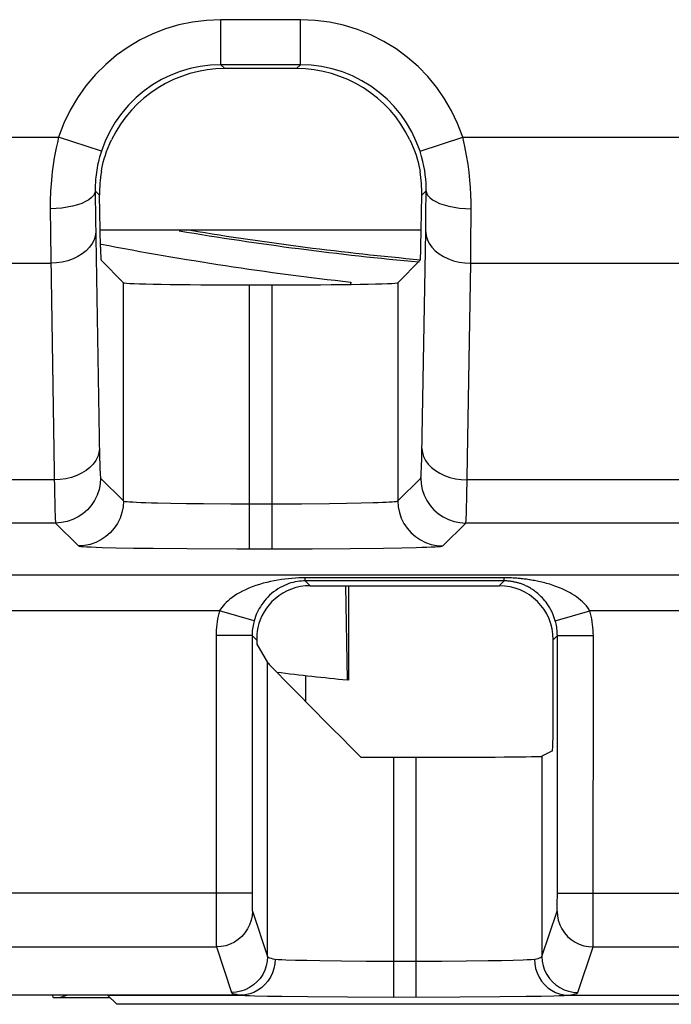
# Model space of a CAD drawing. Units: millimetres. Extents: x -22.4 to 22.4, y -26.4 to 26.4.
# Drawn here: x -3.8 to -0.2, y -21.8 to -16.3 of the extents above; entities that cross this region are included whole.
import ezdxf

# ---------------------------------------------------------------- set-up
doc = ezdxf.new("R2010")
doc.units = ezdxf.units.MM
doc.header["$LTSCALE"] = 16.335
doc.layers.get('0').update_dxf_attribs({"linetype": 'CONTINUOUS'})
for name, color, linetype in [('ASSI', 7, 'CONTINUOUS'), ('DRAFT', 7, 'CONTINUOUS'), ('IMPORT_IGES', 7, 'CONTINUOUS'), ('RACCORDO', 7, 'CONTINUOUS')]:
    doc.layers.add(name, color=color, linetype=linetype)

msp = doc.modelspace()

# ---------------------------------------------------------------- linework, layer by layer
at = {"color": 7, "linetype": 'CONTINUOUS'}
for p, q in [((-3.2994, -21.8006), (-3.35, -21.75)), ((3.2994, -21.8006), (-3.2994, -21.8006))]:
    msp.add_line(p, q, dxfattribs=at)
at = {"layer": 'ASSI', "color": 250, "linetype": 'CONTINUOUS'}
for p, q in [((-2.2796, -16.3298), (-2.7204, -16.3298)), ((-2.7204, -16.5797), (-2.7204, -16.3298)), ((-2.2796, -16.5797), (-2.2796, -16.3298)), ((-2.2796, -16.5797), (-2.7204, -16.5797)), ((-2.7204, -16.5797), (-2.6985, -16.6016)), ((-2.2796, -16.5797), (-2.3015, -16.6016)), ((-10.516, -16.9819), (-3.6224, -16.9819)), ((-3.385, -17.0603), (-3.6224, -16.9819)), ((-1.615, -17.0603), (-1.3776, -16.9819)), ((-1.3776, -16.9819), (0.4776, -16.9819)), ((-3.4192, -17.2807), (-3.3948, -17.3051)), ((-1.5808, -17.2807), (-1.6052, -17.3051)), ((-1.5821, -17.4109), (-1.5808, -17.2807)), ((-3.419, -17.2985), (-3.4177, -17.4297)), ((-1.3325, -17.5898), (-1.3309, -17.3803)), ((-3.4177, -17.4297), (-3.3949, -18.7619)), ((-1.5835, -17.5076), (-1.5821, -17.4109)), ((-3.6681, -17.5281), (-3.6448, -18.96)), ((-1.3335, -17.6828), (-1.3325, -17.5898)), ((-9.7171, -17.6828), (-3.6665, -17.6828)), ((-1.3555, -18.9804), (-1.3335, -17.6828)), ((-1.3335, -17.6828), (0.4335, -17.6828)), ((-3.262, -19.0036), (-3.262, -17.7913)), ((-2.5621, -19.2699), (-2.5621, -17.8033)), ((-2.4379, -17.8033), (-2.4379, -19.2699)), ((-1.738, -17.7913), (-1.738, -19.0036)), ((-3.3949, -18.7619), (-3.3939, -18.8014)), ((-3.6458, -18.8873), (-9.7378, -18.8873)), ((-3.3892, -18.8765), (-3.262, -19.0036)), ((-1.738, -19.0036), (-1.6108, -18.8765)), ((0.4542, -18.8873), (-1.3542, -18.8873)), ((-3.6448, -18.96), (-3.6438, -19.017)), ((-3.6438, -19.017), (-3.6428, -19.0606)), ((-2.9984, -19.0163), (-2.9124, -19.0177)), ((-2.9124, -19.0177), (-2.8177, -19.0188)), ((-2.8177, -19.0188), (-2.6656, -19.0197)), ((-2.6656, -19.0197), (-2.4379, -19.0199)), ((-2.4379, -19.0199), (-2.2726, -19.0195)), ((-2.2726, -19.0195), (-2.1176, -19.0181)), ((-2.1176, -19.0181), (-2.0235, -19.0167)), ((-2.0235, -19.0167), (-1.9419, -19.015)), ((-1.9419, -19.015), (-1.875, -19.0132)), ((-3.6391, -19.1264), (-9.7378, -19.1264)), ((-3.6391, -19.1264), (-3.512, -19.2536)), ((-1.488, -19.2536), (-1.3609, -19.1264)), ((0.4609, -19.1264), (-1.3609, -19.1264)), ((-3.3018, -19.2637), (-3.2072, -19.2655)), ((-3.2072, -19.2655), (-3.0976, -19.267)), ((-3.0976, -19.267), (-2.9091, -19.2687)), ((-2.9091, -19.2687), (-2.633, -19.2698)), ((-2.633, -19.2698), (-2.2136, -19.2694)), ((-2.2136, -19.2694), (-2.0032, -19.268)), ((-2.0032, -19.268), (-1.8178, -19.2659)), ((-1.8178, -19.2659), (-1.7169, -19.2641)), ((-1.7169, -19.2641), (-1.6368, -19.2622)), ((-6.2516, -19.414), (6.2516, -19.414)), ((-1.148, -19.431), (-2.252, -19.431)), ((-2.252, -19.448), (-2.252, -19.431)), ((-1.148, -19.448), (-2.252, -19.448)), ((-2.2251, -19.4749), (-2.252, -19.448)), ((-1.1749, -19.4749), (-1.148, -19.448)), ((-1.148, -19.448), (-1.148, -19.431)), ((-2.7283, -19.614), (-8.3538, -19.614)), ((-2.5361, -19.6692), (-2.7283, -19.614)), ((-0.8639, -19.6692), (-0.6717, -19.614)), ((0.6717, -19.614), (-0.6717, -19.614)), ((-2.5478, -19.7521), (-2.7478, -19.7521)), ((-2.7478, -19.7521), (-2.7477, -21.243)), ((-2.5222, -19.7778), (-2.5478, -19.7521)), ((-2.5478, -19.7521), (-2.5478, -21.1823)), ((-0.8749, -19.7749), (-0.8522, -19.7521)), ((-0.8522, -19.7521), (-0.6522, -19.7521)), ((-0.8522, -21.2046), (-0.8522, -19.7521)), ((-0.6526, -21.3615), (-0.6522, -19.7521)), ((-2.462, -21.5348), (-2.462, -19.9006)), ((-1.7621, -20.4282), (-1.7621, -21.7604)), ((-1.6379, -20.4282), (-1.6379, -21.7604)), ((-0.938, -20.4222), (-0.938, -21.5348)), ((-2.5478, -21.1823), (-5.9476, -21.1823)), ((-2.5478, -21.1823), (-2.5477, -21.2124)), ((-2.5477, -21.2124), (-2.5475, -21.2397)), ((-0.8525, -21.2421), (-0.8524, -21.2246)), ((-0.8524, -21.2246), (-0.8522, -21.2046)), ((-0.8522, -21.1823), (0.8522, -21.1823)), ((-2.7477, -21.243), (-2.7472, -21.399)), ((-2.5475, -21.2397), (-2.5473, -21.2546)), ((-2.5473, -21.2546), (-2.547, -21.2664)), ((-2.5462, -21.2822), (-2.462, -21.5348)), ((-0.938, -21.5348), (-0.8538, -21.2822)), ((-0.6531, -21.4387), (-0.6526, -21.3615)), ((-2.7472, -21.399), (-2.7468, -21.4488)), ((-5.9327, -21.4819), (-2.7461, -21.4819)), ((-2.7468, -21.4488), (-2.7465, -21.4712)), ((-2.7461, -21.4819), (-2.662, -21.7346)), ((-0.738, -21.7346), (-0.6539, -21.4819)), ((-0.6539, -21.4819), (0.6539, -21.4819)), ((-2.3061, -21.5546), (-2.243, -21.5561)), ((-1.1626, -21.5563), (-1.0979, -21.5547)), ((-1.0979, -21.5547), (-1.0428, -21.553)), ((-2.243, -21.5561), (-2.1717, -21.5575)), ((-2.1717, -21.5575), (-2.0508, -21.559)), ((-2.0508, -21.559), (-1.9135, -21.5601)), ((-1.9135, -21.5601), (-1.7621, -21.5604)), ((-1.7621, -21.5604), (-1.4938, -21.5601)), ((-1.4938, -21.5601), (-1.3591, -21.5591)), ((-1.3591, -21.5591), (-1.2359, -21.5576)), ((-1.2359, -21.5576), (-1.1626, -21.5563)), ((-2.463, -21.7546), (-2.382, -21.7561)), ((-2.382, -21.7561), (-2.2403, -21.758)), ((-2.2403, -21.758), (-2.018, -21.7598)), ((-2.018, -21.7598), (-1.7621, -21.7604)), ((-1.7621, -21.7604), (-1.3933, -21.7598)), ((-1.3933, -21.7598), (-1.1709, -21.7581)), ((-1.1709, -21.7581), (-1.0257, -21.7562)), ((-1.0257, -21.7562), (-0.9425, -21.7547)), ((-0.9425, -21.7547), (-0.8716, -21.7529))]:
    msp.add_line(p, q, dxfattribs=at)
at = {"layer": 'ASSI', "color": 7, "linetype": 'CONTINUOUS'}
for p, q in [((-2.3015, -16.6016), (-2.6985, -16.6016)), ((-3.3898, -17.5933), (-3.3948, -17.3051)), ((-1.6102, -17.5933), (-1.6052, -17.3051)), ((-3.3867, -17.6665), (-3.262, -17.7913)), ((-1.6133, -17.6665), (-1.738, -17.7913)), ((-2.5621, -17.8033), (-2.4379, -17.8033)), ((-2.2251, -19.4749), (-1.1749, -19.4749)), ((-2.5207, -19.8003), (-2.462, -19.9006)), ((-0.8749, -20.1428), (-0.8749, -19.7749)), ((-0.8793, -20.3928), (-0.938, -20.4222)), ((-1.7621, -20.4282), (-1.6379, -20.4282)), ((-2.6094, -21.75), (-5.285, -21.75)), ((-3.2994, -21.8006), (-3.35, -21.75)), ((-0.7906, -21.75), (0.7906, -21.75)), ((3.2994, -21.8006), (-3.2994, -21.8006))]:
    msp.add_line(p, q, dxfattribs=at)
at = {"layer": 'ASSI', "color": 250, "linetype": 'CONTINUOUS'}
for points in [[(-2.7204, -16.3298), (-2.8003, -16.3335), (-2.8782, -16.3432), (-2.954, -16.359), (-3.028, -16.3808), (-3.0999, -16.4088), (-3.1692, -16.4425), (-3.2361, -16.482), (-3.3005, -16.5274), (-3.3609, -16.5782), (-3.4176, -16.635), (-3.4705, -16.6972), (-3.5176, -16.7632), (-3.5583, -16.8324), (-3.5932, -16.9053), (-3.6224, -16.9819)], [(-1.3776, -16.9819), (-1.4061, -16.9073), (-1.4397, -16.8364), (-1.4785, -16.7693), (-1.5225, -16.7059), (-1.5717, -16.6461), (-1.6257, -16.5907), (-1.6845, -16.5394), (-1.7481, -16.4924), (-1.8155, -16.4509), (-1.8873, -16.4148), (-1.9629, -16.3843), (-2.0402, -16.3604), (-2.1184, -16.3436), (-2.1982, -16.3334), (-2.2796, -16.3298)], [(-2.7204, -16.5797), (-2.7787, -16.5822), (-2.8362, -16.5894), (-2.8925, -16.6012), (-2.9471, -16.6175), (-2.9999, -16.6379), (-3.0511, -16.6628), (-3.1005, -16.6919), (-3.1477, -16.7252), (-3.1924, -16.7628), (-3.2344, -16.8046), (-3.2731, -16.8502), (-3.3078, -16.8991), (-3.3381, -16.9505), (-3.3639, -17.0044), (-3.385, -17.0603)], [(-1.615, -17.0603), (-1.6355, -17.0058), (-1.6603, -16.9534), (-1.6893, -16.9036), (-1.7219, -16.8568), (-1.7579, -16.813), (-1.7977, -16.772), (-1.8411, -16.7341), (-1.8878, -16.6996), (-1.9376, -16.6689), (-1.9906, -16.6422), (-2.0461, -16.6198), (-2.1032, -16.6023), (-2.1614, -16.5898), (-2.2203, -16.5822), (-2.2796, -16.5797)], [(-3.6224, -16.9819), (-3.6294, -17.0122), (-3.6358, -17.0416), (-3.6415, -17.07), (-3.6464, -17.0975), (-3.6506, -17.124), (-3.6543, -17.1496), (-3.6575, -17.1742), (-3.6601, -17.1979), (-3.6623, -17.2205), (-3.6642, -17.2421), (-3.6656, -17.2628), (-3.6668, -17.2825), (-3.6677, -17.3012), (-3.6684, -17.319), (-3.6688, -17.3357), (-3.6691, -17.3515), (-3.6692, -17.3664), (-3.6681, -17.5281)], [(-1.3309, -17.3803), (-1.3309, -17.3425), (-1.3321, -17.3032), (-1.3344, -17.2625), (-1.3376, -17.2208), (-1.342, -17.1778), (-1.3481, -17.1324), (-1.3562, -17.0844), (-1.366, -17.0342), (-1.3776, -16.9819)], [(-3.385, -17.0603), (-3.3903, -17.077), (-3.395, -17.0932), (-3.3991, -17.1089), (-3.4027, -17.1242), (-3.4058, -17.1388), (-3.4085, -17.153), (-3.4108, -17.1666), (-3.4127, -17.1797), (-3.4144, -17.1922), (-3.4157, -17.2042), (-3.4168, -17.2156), (-3.4176, -17.2265), (-3.4182, -17.2369), (-3.4187, -17.2467), (-3.419, -17.256), (-3.4192, -17.2648), (-3.4192, -17.273), (-3.419, -17.2985)], [(-1.5808, -17.2807), (-1.5809, -17.2598), (-1.5817, -17.238), (-1.5833, -17.2155), (-1.5856, -17.1924), (-1.5889, -17.1686), (-1.5933, -17.1434), (-1.599, -17.1169), (-1.6062, -17.0891), (-1.615, -17.0603)], [(-3.4192, -17.2807), (-3.4218, -17.2936), (-3.4286, -17.3062), (-3.4393, -17.3185), (-3.454, -17.3301), (-3.4722, -17.3408), (-3.4938, -17.3506), (-3.5183, -17.3592), (-3.5453, -17.3664), (-3.5744, -17.3723), (-3.6051, -17.3766), (-3.6368, -17.3793), (-3.6691, -17.3803)], [(-1.5808, -17.2807), (-1.5782, -17.2936), (-1.5714, -17.3062), (-1.5607, -17.3185), (-1.546, -17.3301), (-1.5278, -17.3408), (-1.5062, -17.3506), (-1.4817, -17.3592), (-1.4547, -17.3664), (-1.4256, -17.3723), (-1.3949, -17.3766), (-1.3632, -17.3793), (-1.3309, -17.3803)], [(-3.4165, -17.5076), (-3.419, -17.5303), (-3.4257, -17.5526), (-3.4364, -17.5742), (-3.451, -17.5946), (-3.4693, -17.6136), (-3.4908, -17.6308), (-3.5153, -17.6459), (-3.5424, -17.6586), (-3.5715, -17.6689), (-3.6023, -17.6764), (-3.6341, -17.6811), (-3.6665, -17.6828)], [(-1.6108, -18.8765), (-1.61, -18.8737), (-1.6092, -18.8671), (-1.6084, -18.8566), (-1.6077, -18.8423), (-1.6069, -18.8242), (-1.6062, -18.8022), (-1.6055, -18.7761), (-1.6048, -18.7461), (-1.5835, -17.5076)], [(-1.5835, -17.5076), (-1.581, -17.5303), (-1.5743, -17.5526), (-1.5636, -17.5742), (-1.549, -17.5946), (-1.5307, -17.6136), (-1.5092, -17.6308), (-1.4847, -17.6459), (-1.4576, -17.6586), (-1.4285, -17.6689), (-1.3977, -17.6764), (-1.3659, -17.6811), (-1.3335, -17.6828)], [(-3.3958, -18.712), (-3.3984, -18.7347), (-3.405, -18.7571), (-3.4158, -18.7786), (-3.4304, -18.799), (-3.4486, -18.818), (-3.4701, -18.8352), (-3.4947, -18.8503), (-3.5217, -18.8631), (-3.5509, -18.8733), (-3.5816, -18.8808), (-3.6134, -18.8855), (-3.6458, -18.8873)], [(-1.6042, -18.712), (-1.6016, -18.7347), (-1.595, -18.7571), (-1.5842, -18.7786), (-1.5696, -18.799), (-1.5514, -18.818), (-1.5298, -18.8352), (-1.5053, -18.8503), (-1.4783, -18.8631), (-1.4491, -18.8733), (-1.4184, -18.8808), (-1.3866, -18.8855), (-1.3542, -18.8873)], [(-3.3939, -18.8014), (-3.3933, -18.8172), (-3.3928, -18.8312), (-3.3923, -18.8436), (-3.3917, -18.8542), (-3.3911, -18.8627), (-3.3905, -18.8693), (-3.3899, -18.8739), (-3.3892, -18.8765)], [(-3.3892, -18.8765), (-3.3913, -18.9091), (-3.3977, -18.9411), (-3.4082, -18.9721), (-3.4227, -19.0014), (-3.4409, -19.0286), (-3.4624, -19.0532), (-3.487, -19.0747), (-3.5142, -19.0929), (-3.5435, -19.1074), (-3.5744, -19.1179), (-3.6065, -19.1243), (-3.6391, -19.1264)], [(-1.6108, -18.8765), (-1.6087, -18.9091), (-1.6023, -18.9411), (-1.5918, -18.9721), (-1.5773, -19.0014), (-1.5592, -19.0286), (-1.5376, -19.0532), (-1.513, -19.0747), (-1.4858, -19.0929), (-1.4565, -19.1074), (-1.4256, -19.1179), (-1.3935, -19.1243), (-1.3609, -19.1264)], [(-1.3609, -19.1264), (-1.3601, -19.1224), (-1.3593, -19.1128), (-1.3585, -19.0975), (-1.3577, -19.0767), (-1.3569, -19.0504), (-1.3555, -18.9804)], [(-3.262, -19.0036), (-3.2642, -19.0362), (-3.2705, -19.0683), (-3.2811, -19.0993), (-3.2955, -19.1286), (-3.3137, -19.1558), (-3.3352, -19.1803), (-3.3598, -19.2019), (-3.387, -19.2201), (-3.4163, -19.2345), (-3.4473, -19.2451), (-3.4793, -19.2514), (-3.512, -19.2536)], [(-3.262, -19.0036), (-3.2592, -19.0049), (-3.2526, -19.0061), (-3.2423, -19.0073), (-3.2283, -19.0084), (-3.2108, -19.0096), (-3.1898, -19.0107), (-3.1654, -19.0117), (-3.1378, -19.0128), (-3.1072, -19.0137), (-3.0737, -19.0147), (-2.9984, -19.0163)], [(-1.875, -19.0132), (-1.8478, -19.0123), (-1.8242, -19.0113), (-1.8035, -19.0103), (-1.7856, -19.0094), (-1.7705, -19.0083), (-1.7578, -19.0073), (-1.7478, -19.0061), (-1.741, -19.0049), (-1.738, -19.0036)], [(-1.738, -19.0036), (-1.7358, -19.0362), (-1.7295, -19.0683), (-1.7189, -19.0993), (-1.7045, -19.1286), (-1.6863, -19.1558), (-1.6648, -19.1804), (-1.6402, -19.2019), (-1.613, -19.2201), (-1.5837, -19.2345), (-1.5527, -19.2451), (-1.5207, -19.2514), (-1.488, -19.2536)], [(-3.6428, -19.0606), (-3.6422, -19.0785), (-3.6417, -19.0937), (-3.6411, -19.1065), (-3.6405, -19.1166), (-3.6398, -19.1234), (-3.6391, -19.1264)], [(-3.512, -19.2536), (-3.508, -19.2548), (-3.499, -19.256), (-3.4852, -19.2572), (-3.4662, -19.2584), (-3.4424, -19.2595), (-3.414, -19.2606), (-3.3809, -19.2617), (-3.3018, -19.2637)], [(-1.6368, -19.2622), (-1.6049, -19.2613), (-1.5769, -19.2603), (-1.5523, -19.2593), (-1.5317, -19.2583), (-1.5149, -19.2572), (-1.5021, -19.2561), (-1.4931, -19.2549), (-1.488, -19.2536)], [(-2.252, -19.431), (-2.27, -19.4312), (-2.2883, -19.4317), (-2.307, -19.4326), (-2.3261, -19.4339), (-2.3456, -19.4357), (-2.3653, -19.4378), (-2.385, -19.4404), (-2.4049, -19.4435), (-2.4249, -19.4472), (-2.4452, -19.4513), (-2.4656, -19.4561), (-2.486, -19.4614), (-2.5066, -19.4674), (-2.5272, -19.4741), (-2.547, -19.4812), (-2.5659, -19.4888), (-2.5841, -19.4968), (-2.6012, -19.5051), (-2.6172, -19.5136), (-2.6321, -19.5223), (-2.646, -19.5312), (-2.6588, -19.5401), (-2.6705, -19.5491), (-2.6814, -19.5582), (-2.6913, -19.5673), (-2.7003, -19.5765), (-2.7085, -19.5858), (-2.7159, -19.5951), (-2.7225, -19.6046), (-2.7283, -19.614)], [(-2.252, -19.448), (-2.2627, -19.4482), (-2.2737, -19.4489), (-2.2849, -19.45), (-2.2964, -19.4516), (-2.308, -19.4537), (-2.3198, -19.4564), (-2.3316, -19.4596), (-2.3434, -19.4634), (-2.3554, -19.4678), (-2.3674, -19.4729), (-2.3796, -19.4786), (-2.3918, -19.4851), (-2.404, -19.4924), (-2.4163, -19.5005), (-2.4281, -19.5092), (-2.4393, -19.5184), (-2.4502, -19.5281), (-2.4603, -19.5381), (-2.4699, -19.5484), (-2.4787, -19.5589), (-2.487, -19.5696), (-2.4946, -19.5803), (-2.5016, -19.5912), (-2.5081, -19.6022), (-2.514, -19.6132), (-2.5194, -19.6242), (-2.5243, -19.6354), (-2.5287, -19.6466), (-2.5327, -19.6579), (-2.5361, -19.6692)], [(-0.6717, -19.614), (-0.681, -19.6001), (-0.6907, -19.5872), (-0.701, -19.5752), (-0.7119, -19.5642), (-0.7232, -19.5542), (-0.7347, -19.545), (-0.7461, -19.5365), (-0.7577, -19.5288), (-0.7691, -19.5216), (-0.7805, -19.5149), (-0.7917, -19.5088), (-0.8028, -19.5031), (-0.8138, -19.4978), (-0.8245, -19.4929), (-0.8351, -19.4884), (-0.8455, -19.4841), (-0.8557, -19.4802), (-0.8657, -19.4766), (-0.8755, -19.4732), (-0.8851, -19.47), (-0.8946, -19.467), (-0.9039, -19.4643), (-0.9129, -19.4617), (-0.9219, -19.4593), (-0.9306, -19.457), (-0.9392, -19.4549), (-0.9477, -19.4529), (-0.956, -19.4511), (-0.9641, -19.4494), (-0.972, -19.4477), (-0.9798, -19.4463), (-0.9875, -19.4449), (-0.9949, -19.4436), (-1.0023, -19.4424), (-1.0095, -19.4413), (-1.0165, -19.4402), (-1.0235, -19.4393), (-1.0303, -19.4384), (-1.0371, -19.4375), (-1.0438, -19.4368), (-1.0504, -19.4361), (-1.0571, -19.4354), (-1.0638, -19.4348), (-1.0705, -19.4342), (-1.0773, -19.4336), (-1.0842, -19.4332), (-1.0913, -19.4327), (-1.0985, -19.4323), (-1.106, -19.4319), (-1.1138, -19.4316), (-1.1218, -19.4314), (-1.1302, -19.4312), (-1.1389, -19.4311), (-1.148, -19.431)], [(-0.8639, -19.6692), (-0.8692, -19.6525), (-0.8751, -19.637), (-0.8814, -19.6226), (-0.8879, -19.6094), (-0.8946, -19.5974), (-0.9015, -19.5863), (-0.9083, -19.5761), (-0.9152, -19.5667), (-0.922, -19.558), (-0.9288, -19.55), (-0.9354, -19.5426), (-0.9421, -19.5357), (-0.9486, -19.5293), (-0.955, -19.5234), (-0.9613, -19.5179), (-0.9675, -19.5127), (-0.9735, -19.508), (-0.9795, -19.5036), (-0.9854, -19.4994), (-0.9911, -19.4956), (-0.9967, -19.492), (-1.0022, -19.4886), (-1.0076, -19.4855), (-1.0129, -19.4825), (-1.0182, -19.4798), (-1.0233, -19.4772), (-1.0283, -19.4748), (-1.0332, -19.4726), (-1.0381, -19.4705), (-1.0428, -19.4685), (-1.0475, -19.4667), (-1.052, -19.465), (-1.0565, -19.4634), (-1.0609, -19.4619), (-1.0651, -19.4606), (-1.0693, -19.4593), (-1.0735, -19.4581), (-1.0776, -19.457), (-1.0816, -19.456), (-1.0856, -19.4551), (-1.0896, -19.4542), (-1.0936, -19.4534), (-1.0976, -19.4526), (-1.1016, -19.4519), (-1.1057, -19.4512), (-1.1098, -19.4506), (-1.114, -19.4501), (-1.1183, -19.4496), (-1.1228, -19.4492), (-1.1275, -19.4488), (-1.1323, -19.4485), (-1.1373, -19.4482), (-1.1426, -19.4481), (-1.148, -19.448)], [(-2.7283, -19.614), (-2.7324, -19.6291), (-2.736, -19.6442), (-2.7391, -19.6594), (-2.7418, -19.6747), (-2.7439, -19.6901), (-2.7456, -19.7055), (-2.7468, -19.721), (-2.7475, -19.7365), (-2.7478, -19.7521)], [(-0.6522, -19.7521), (-0.6525, -19.7365), (-0.6532, -19.721), (-0.6544, -19.7055), (-0.6561, -19.6901), (-0.6582, -19.6747), (-0.6609, -19.6594), (-0.664, -19.6442), (-0.6676, -19.6291), (-0.6717, -19.614)], [(-2.5361, -19.6692), (-2.5386, -19.6783), (-2.5407, -19.6874), (-2.5426, -19.6965), (-2.5442, -19.7057), (-2.5455, -19.7149), (-2.5465, -19.7242), (-2.5472, -19.7335), (-2.5477, -19.7428), (-2.5478, -19.7521)], [(-0.8522, -19.7521), (-0.8523, -19.7428), (-0.8528, -19.7335), (-0.8535, -19.7242), (-0.8545, -19.7149), (-0.8558, -19.7057), (-0.8574, -19.6965), (-0.8593, -19.6874), (-0.8614, -19.6783), (-0.8639, -19.6692)], [(-2.547, -21.2664), (-2.5469, -21.2713), (-2.5467, -21.2752), (-2.5465, -21.2784), (-2.5464, -21.2807), (-2.5462, -21.2822)], [(-0.8538, -21.2822), (-0.8537, -21.281), (-0.8535, -21.279), (-0.8533, -21.2761), (-0.8532, -21.2724), (-0.853, -21.2678), (-0.8529, -21.2625), (-0.8528, -21.2564), (-0.8525, -21.2421)], [(-2.5462, -21.2822), (-2.5479, -21.3082), (-2.553, -21.3338), (-2.5614, -21.3586), (-2.573, -21.382), (-2.5875, -21.4037), (-2.6048, -21.4233), (-2.6245, -21.4406), (-2.6462, -21.4551), (-2.6696, -21.4666), (-2.6944, -21.4751), (-2.72, -21.4802), (-2.7461, -21.4819)], [(-0.8538, -21.2822), (-0.8521, -21.3082), (-0.847, -21.3338), (-0.8386, -21.3586), (-0.827, -21.382), (-0.8125, -21.4037), (-0.7952, -21.4233), (-0.7755, -21.4406), (-0.7538, -21.4551), (-0.7304, -21.4666), (-0.7056, -21.4751), (-0.68, -21.4802), (-0.6539, -21.4819)], [(-0.6539, -21.4819), (-0.6537, -21.4787), (-0.6535, -21.4726), (-0.6534, -21.4637), (-0.6531, -21.4387)], [(-2.7465, -21.4712), (-2.7463, -21.4782), (-2.7461, -21.4819)], [(-2.462, -21.5348), (-2.4637, -21.5609), (-2.4689, -21.5865), (-2.4773, -21.6112), (-2.4889, -21.6346), (-2.5034, -21.6564), (-2.5206, -21.676), (-2.5403, -21.6932), (-2.562, -21.7077), (-2.5855, -21.7193), (-2.6102, -21.7277), (-2.6359, -21.7328), (-2.662, -21.7346)], [(-2.462, -21.5348), (-2.4603, -21.5374), (-2.4564, -21.54), (-2.4504, -21.5426), (-2.4423, -21.5451), (-2.4322, -21.5476), (-2.4201, -21.5501)], [(-2.4201, -21.5501), (-2.4028, -21.5511), (-2.3827, -21.552), (-2.3598, -21.5529), (-2.3061, -21.5546)], [(-1.0428, -21.553), (-1.019, -21.5521), (-0.998, -21.5511), (-0.9799, -21.5501)], [(-0.9799, -21.5501), (-0.9685, -21.5478), (-0.9587, -21.5454), (-0.9505, -21.5429), (-0.9442, -21.5403), (-0.9399, -21.5376), (-0.938, -21.5348)], [(-0.938, -21.5348), (-0.9363, -21.5609), (-0.9311, -21.5865), (-0.9227, -21.6112), (-0.9111, -21.6346), (-0.8966, -21.6564), (-0.8794, -21.676), (-0.8597, -21.6932), (-0.838, -21.7077), (-0.8145, -21.7193), (-0.7898, -21.7277), (-0.7641, -21.7328), (-0.738, -21.7346)], [(-2.662, -21.7346), (-2.6597, -21.7372), (-2.6546, -21.7398), (-2.6468, -21.7424), (-2.6363, -21.7449), (-2.6229, -21.7475), (-2.6069, -21.75)], [(-2.6094, -21.75), (-2.587, -21.751), (-2.5612, -21.7519), (-2.532, -21.7528), (-2.463, -21.7546)], [(-0.8716, -21.7529), (-0.8412, -21.752), (-0.8143, -21.751), (-0.7906, -21.75)], [(-0.7931, -21.75), (-0.7778, -21.7477), (-0.7649, -21.7453), (-0.7544, -21.7427), (-0.7465, -21.7401), (-0.741, -21.7374), (-0.738, -21.7346)]]:
    msp.add_lwpolyline(points, dxfattribs=at)
at = {"layer": 'ASSI', "color": 7, "linetype": 'CONTINUOUS'}
for points in [[(-3.385, -17.1732), (-3.3822, -17.1572), (-3.3786, -17.1399), (-3.3741, -17.1216), (-3.3689, -17.1024), (-3.3628, -17.0824), (-3.3558, -17.0616), (-3.3476, -17.0403), (-3.3385, -17.0185), (-3.3284, -16.9964)], [(-1.6716, -16.9964), (-1.6615, -17.0184), (-1.6524, -17.0401), (-1.6443, -17.0614), (-1.6372, -17.0822), (-1.6312, -17.1022), (-1.6259, -17.1215), (-1.6215, -17.1398), (-1.6178, -17.1571), (-1.615, -17.1732)], [(-2.4204, -19.5472), (-2.4373, -19.5629), (-2.4531, -19.5802), (-2.4678, -19.599), (-2.4812, -19.6196), (-2.493, -19.6415), (-2.5026, -19.6636), (-2.5101, -19.6855), (-2.5156, -19.7071)], [(-2.5156, -19.7071), (-2.5193, -19.7274), (-2.5214, -19.7458), (-2.5222, -19.7626), (-2.5222, -19.7778)], [(-2.4201, -21.5501), (-2.422, -21.576), (-2.427, -21.6016), (-2.4351, -21.6262), (-2.4462, -21.6496), (-2.46, -21.6714), (-2.4764, -21.691), (-2.4949, -21.7083), (-2.5154, -21.7228), (-2.5375, -21.7344), (-2.5608, -21.7429), (-2.5849, -21.7481), (-2.6094, -21.75)], [(-0.9799, -21.5501), (-0.9781, -21.5759), (-0.9731, -21.6013), (-0.965, -21.6259), (-0.954, -21.6494), (-0.9401, -21.6712), (-0.9238, -21.6909), (-0.9052, -21.7082), (-0.8847, -21.7228), (-0.8628, -21.7343), (-0.84, -21.7427), (-0.8167, -21.748), (-0.7931, -21.75)]]:
    msp.add_lwpolyline(points, dxfattribs=at)
for centre, major_axis, ratio, start_param, end_param in [((-2.6983, -17.3017), (-0.4951, 0.4951), 0.999695, -0.785246, 0.334329), ((-2.3017, -17.3017), (0.4951, 0.4951), 0.999695, -0.334329, 0.785246), ((-2.6947, -17.3053), (-0.2795, 0.6584), 0.975196, 0.991856, 1.178021), ((-2.3053, -17.3053), (0.2795, 0.6584), 0.975196, -1.178021, -0.991856), ((-3.3867, -17.4166), (0, 0.25), 0.017455, -3.926991, -3.159046), ((-1.6133, -17.4166), (0, 0.25), 0.017455, -3.124139, -2.356194), ((-2.5621, -17.791), (0.7, 0), 0.017455, -3.124139, -1.570796), ((-2.4379, -17.791), (0.7, 0), 0.017455, -1.570796, -0.017453), ((-2.225, -19.775), (-0.2122, 0.2122), 0.999695, -0.785246, -0.076583), ((-1.175, -19.775), (0.2122, 0.2122), 0.999695, -0.785246, 0.785246), ((-2.5207, -19.4468), (-0.0001, 0.3536), 0.012341, -3.50149, -3.162663), ((-1.7621, -20.6003), (-0.7, 0.7), 0.006171, 0.023624, 1.315853), ((-0.8793, -20.1428), (0, 0.25), 0.017455, -3.132866, -1.570796), ((-1.7621, -20.4221), (0.7, 0), 0.008727, -1.831911, -1.570796), ((-1.6379, -20.4221), (0.7, 0), 0.008727, -1.570796, -0.017453)]:
    msp.add_ellipse(centre, major_axis=major_axis, ratio=ratio, start_param=start_param, end_param=end_param, dxfattribs=at)
at = {"layer": 'DRAFT', "color": 7, "linetype": 'CONTINUOUS'}
for p, q in [((-2, -17.7879), (-2.0005, -17.8006)), ((-2, -17.8006), (-2, -17.7879)), ((-2.0283, -19.4749), (-2.0192, -19.9983)), ((-2.0105, -19.9992), (-2.0105, -19.4749)), ((-2.25, -20.1186), (-2.25, -19.9735)), ((-2.0105, -19.9992), (-2.0192, -19.9983)), ((-3.35, -21.75), (-5.285, -21.75))]:
    msp.add_line(p, q, dxfattribs=at)
for radius, start, end in [(17.75, 260.42699, 264.76349), (17.9, 259.09453, 263.58484), (20.1, 263.11117, 264.23447)]:
    msp.add_arc((0, 0), radius, start, end, dxfattribs=at)
at = {"layer": 'IMPORT_IGES', "color": 7, "linetype": 'CONTINUOUS'}
msp.add_line((-1.6086, -17.5), (-3.3914, -17.5), dxfattribs=at)
at = {"layer": 'RACCORDO', "color": 250, "linetype": 'CONTINUOUS'}
for p, q in [((-2.2796, -16.3298), (-2.7204, -16.3298)), ((-2.7204, -16.5797), (-2.7204, -16.3298)), ((-2.2796, -16.5797), (-2.2796, -16.3298)), ((-2.2796, -16.5797), (-2.7204, -16.5797)), ((-2.7204, -16.5797), (-2.6985, -16.6016)), ((-2.2796, -16.5797), (-2.3015, -16.6016)), ((-10.516, -16.9819), (-3.6224, -16.9819)), ((-3.385, -17.0603), (-3.6224, -16.9819)), ((-1.615, -17.0603), (-1.3776, -16.9819)), ((-1.3776, -16.9819), (0.4776, -16.9819)), ((-3.4192, -17.2807), (-3.3948, -17.3051)), ((-1.5808, -17.2807), (-1.6052, -17.3051)), ((-1.5821, -17.4109), (-1.5808, -17.2807)), ((-3.419, -17.2985), (-3.4177, -17.4297)), ((-1.3325, -17.5898), (-1.3309, -17.3803)), ((-3.4177, -17.4297), (-3.3949, -18.7619)), ((-1.5835, -17.5076), (-1.5821, -17.4109)), ((-3.6681, -17.5281), (-3.6448, -18.96)), ((-1.3335, -17.6828), (-1.3325, -17.5898)), ((-9.7171, -17.6828), (-3.6665, -17.6828)), ((-1.3555, -18.9804), (-1.3335, -17.6828)), ((-1.3335, -17.6828), (0.4335, -17.6828)), ((-3.262, -19.0036), (-3.262, -17.7913)), ((-2.5621, -19.2699), (-2.5621, -17.8033)), ((-2.4379, -17.8033), (-2.4379, -19.2699)), ((-1.738, -17.7913), (-1.738, -19.0036)), ((-3.3949, -18.7619), (-3.3939, -18.8014)), ((-3.6458, -18.8873), (-9.7378, -18.8873)), ((-3.3892, -18.8765), (-3.262, -19.0036)), ((-1.738, -19.0036), (-1.6108, -18.8765)), ((0.4542, -18.8873), (-1.3542, -18.8873)), ((-3.6448, -18.96), (-3.6438, -19.017)), ((-3.6438, -19.017), (-3.6428, -19.0606)), ((-2.9984, -19.0163), (-2.9124, -19.0177)), ((-2.9124, -19.0177), (-2.8177, -19.0188)), ((-2.8177, -19.0188), (-2.6656, -19.0197)), ((-2.6656, -19.0197), (-2.4379, -19.0199)), ((-2.4379, -19.0199), (-2.2726, -19.0195)), ((-2.2726, -19.0195), (-2.1176, -19.0181)), ((-2.1176, -19.0181), (-2.0235, -19.0167)), ((-2.0235, -19.0167), (-1.9419, -19.015)), ((-1.9419, -19.015), (-1.875, -19.0132)), ((-3.6391, -19.1264), (-9.7378, -19.1264)), ((-3.6391, -19.1264), (-3.512, -19.2536)), ((-1.488, -19.2536), (-1.3609, -19.1264)), ((0.4609, -19.1264), (-1.3609, -19.1264)), ((-3.3018, -19.2637), (-3.2072, -19.2655)), ((-3.2072, -19.2655), (-3.0976, -19.267)), ((-3.0976, -19.267), (-2.9091, -19.2687)), ((-2.9091, -19.2687), (-2.633, -19.2698)), ((-2.633, -19.2698), (-2.2136, -19.2694)), ((-2.2136, -19.2694), (-2.0032, -19.268)), ((-2.0032, -19.268), (-1.8178, -19.2659)), ((-1.8178, -19.2659), (-1.7169, -19.2641)), ((-1.7169, -19.2641), (-1.6368, -19.2622)), ((-6.2516, -19.414), (6.2516, -19.414)), ((-1.148, -19.431), (-2.252, -19.431)), ((-2.252, -19.448), (-2.252, -19.431)), ((-1.148, -19.448), (-2.252, -19.448)), ((-2.2251, -19.4749), (-2.252, -19.448)), ((-1.1749, -19.4749), (-1.148, -19.448)), ((-1.148, -19.448), (-1.148, -19.431)), ((-2.7283, -19.614), (-8.3538, -19.614)), ((-2.5361, -19.6692), (-2.7283, -19.614)), ((-0.8639, -19.6692), (-0.6717, -19.614)), ((0.6717, -19.614), (-0.6717, -19.614)), ((-2.5478, -19.7521), (-2.7478, -19.7521)), ((-2.7478, -19.7521), (-2.7477, -21.243)), ((-2.5222, -19.7778), (-2.5478, -19.7521)), ((-2.5478, -19.7521), (-2.5478, -21.1823)), ((-0.8749, -19.7749), (-0.8522, -19.7521)), ((-0.8522, -19.7521), (-0.6522, -19.7521)), ((-0.8522, -21.2046), (-0.8522, -19.7521)), ((-0.6526, -21.3615), (-0.6522, -19.7521)), ((-2.462, -21.5348), (-2.462, -19.9006)), ((-1.7621, -20.4282), (-1.7621, -21.7604)), ((-1.6379, -20.4282), (-1.6379, -21.7604)), ((-0.938, -20.4222), (-0.938, -21.5348)), ((-2.5478, -21.1823), (-5.9476, -21.1823)), ((-2.5478, -21.1823), (-2.5477, -21.2124)), ((-2.5477, -21.2124), (-2.5475, -21.2397)), ((-0.8525, -21.2421), (-0.8524, -21.2246)), ((-0.8524, -21.2246), (-0.8522, -21.2046)), ((-0.8522, -21.1823), (0.8522, -21.1823)), ((-2.7477, -21.243), (-2.7472, -21.399)), ((-2.5475, -21.2397), (-2.5473, -21.2546)), ((-2.5473, -21.2546), (-2.547, -21.2664)), ((-2.5462, -21.2822), (-2.462, -21.5348)), ((-0.938, -21.5348), (-0.8538, -21.2822)), ((-0.6531, -21.4387), (-0.6526, -21.3615)), ((-2.7472, -21.399), (-2.7468, -21.4488)), ((-5.9327, -21.4819), (-2.7461, -21.4819)), ((-2.7468, -21.4488), (-2.7465, -21.4712)), ((-2.7461, -21.4819), (-2.662, -21.7346)), ((-0.738, -21.7346), (-0.6539, -21.4819)), ((-0.6539, -21.4819), (0.6539, -21.4819)), ((-2.3061, -21.5546), (-2.243, -21.5561)), ((-1.1626, -21.5563), (-1.0979, -21.5547)), ((-1.0979, -21.5547), (-1.0428, -21.553)), ((-2.243, -21.5561), (-2.1717, -21.5575)), ((-2.1717, -21.5575), (-2.0508, -21.559)), ((-2.0508, -21.559), (-1.9135, -21.5601)), ((-1.9135, -21.5601), (-1.7621, -21.5604)), ((-1.7621, -21.5604), (-1.4938, -21.5601)), ((-1.4938, -21.5601), (-1.3591, -21.5591)), ((-1.3591, -21.5591), (-1.2359, -21.5576)), ((-1.2359, -21.5576), (-1.1626, -21.5563)), ((-3.6499, -21.7638), (-3.6568, -21.75)), ((-2.463, -21.7546), (-2.382, -21.7561)), ((-2.382, -21.7561), (-2.2403, -21.758)), ((-2.2403, -21.758), (-2.018, -21.7598)), ((-2.018, -21.7598), (-1.7621, -21.7604)), ((-1.7621, -21.7604), (-1.3933, -21.7598)), ((-1.3933, -21.7598), (-1.1709, -21.7581)), ((-1.1709, -21.7581), (-1.0257, -21.7562)), ((-1.0257, -21.7562), (-0.9425, -21.7547)), ((-0.9425, -21.7547), (-0.8716, -21.7529))]:
    msp.add_line(p, q, dxfattribs=at)
at = {"layer": 'RACCORDO', "color": 7, "linetype": 'CONTINUOUS'}
for p, q in [((-2.3015, -16.6016), (-2.6985, -16.6016)), ((-3.3898, -17.5933), (-3.3948, -17.3051)), ((-1.6102, -17.5933), (-1.6052, -17.3051)), ((-3.3867, -17.6665), (-3.262, -17.7913)), ((-1.6133, -17.6665), (-1.738, -17.7913)), ((-2.5621, -17.8033), (-2.4379, -17.8033)), ((-2.2251, -19.4749), (-1.1749, -19.4749)), ((-2.5207, -19.8003), (-2.462, -19.9006)), ((-0.8749, -20.1428), (-0.8749, -19.7749)), ((-0.8793, -20.3928), (-0.938, -20.4222)), ((-1.7621, -20.4282), (-1.6379, -20.4282)), ((-3.3362, -21.7638), (-3.6499, -21.7638)), ((-3.35, -21.75), (-2.6094, -21.75)), ((-0.7906, -21.75), (0.7906, -21.75))]:
    msp.add_line(p, q, dxfattribs=at)
at = {"layer": 'RACCORDO', "color": 250, "linetype": 'CONTINUOUS'}
for points in [[(-2.7204, -16.3298), (-2.8003, -16.3335), (-2.8782, -16.3432), (-2.954, -16.359), (-3.028, -16.3808), (-3.0999, -16.4088), (-3.1692, -16.4425), (-3.2361, -16.482), (-3.3005, -16.5274), (-3.3609, -16.5782), (-3.4176, -16.635), (-3.4705, -16.6972), (-3.5176, -16.7632), (-3.5583, -16.8324), (-3.5932, -16.9053), (-3.6224, -16.9819)], [(-1.3776, -16.9819), (-1.4061, -16.9073), (-1.4397, -16.8364), (-1.4785, -16.7693), (-1.5225, -16.7059), (-1.5717, -16.6461), (-1.6257, -16.5907), (-1.6845, -16.5394), (-1.7481, -16.4924), (-1.8155, -16.4509), (-1.8873, -16.4148), (-1.9629, -16.3843), (-2.0402, -16.3604), (-2.1184, -16.3436), (-2.1982, -16.3334), (-2.2796, -16.3298)], [(-2.7204, -16.5797), (-2.7787, -16.5822), (-2.8362, -16.5894), (-2.8925, -16.6012), (-2.9471, -16.6175), (-2.9999, -16.6379), (-3.0511, -16.6628), (-3.1005, -16.6919), (-3.1477, -16.7252), (-3.1924, -16.7628), (-3.2344, -16.8046), (-3.2731, -16.8502), (-3.3078, -16.8991), (-3.3381, -16.9505), (-3.3639, -17.0044), (-3.385, -17.0603)], [(-1.615, -17.0603), (-1.6355, -17.0058), (-1.6603, -16.9534), (-1.6893, -16.9036), (-1.7219, -16.8568), (-1.7579, -16.813), (-1.7977, -16.772), (-1.8411, -16.7341), (-1.8878, -16.6996), (-1.9376, -16.6689), (-1.9906, -16.6422), (-2.0461, -16.6198), (-2.1032, -16.6023), (-2.1614, -16.5898), (-2.2203, -16.5822), (-2.2796, -16.5797)], [(-3.6224, -16.9819), (-3.6294, -17.0122), (-3.6358, -17.0416), (-3.6415, -17.07), (-3.6464, -17.0975), (-3.6506, -17.124), (-3.6543, -17.1496), (-3.6575, -17.1742), (-3.6601, -17.1979), (-3.6623, -17.2205), (-3.6642, -17.2421), (-3.6656, -17.2628), (-3.6668, -17.2825), (-3.6677, -17.3012), (-3.6684, -17.319), (-3.6688, -17.3357), (-3.6691, -17.3515), (-3.6692, -17.3664), (-3.6681, -17.5281)], [(-1.3309, -17.3803), (-1.3309, -17.3425), (-1.3321, -17.3032), (-1.3344, -17.2625), (-1.3376, -17.2208), (-1.342, -17.1778), (-1.3481, -17.1324), (-1.3562, -17.0844), (-1.366, -17.0342), (-1.3776, -16.9819)], [(-3.385, -17.0603), (-3.3903, -17.077), (-3.395, -17.0932), (-3.3991, -17.1089), (-3.4027, -17.1242), (-3.4058, -17.1388), (-3.4085, -17.153), (-3.4108, -17.1666), (-3.4127, -17.1797), (-3.4144, -17.1922), (-3.4157, -17.2042), (-3.4168, -17.2156), (-3.4176, -17.2265), (-3.4182, -17.2369), (-3.4187, -17.2467), (-3.419, -17.256), (-3.4192, -17.2648), (-3.4192, -17.273), (-3.419, -17.2985)], [(-1.5808, -17.2807), (-1.5809, -17.2598), (-1.5817, -17.238), (-1.5833, -17.2155), (-1.5856, -17.1924), (-1.5889, -17.1686), (-1.5933, -17.1434), (-1.599, -17.1169), (-1.6062, -17.0891), (-1.615, -17.0603)], [(-3.4192, -17.2807), (-3.4218, -17.2936), (-3.4286, -17.3062), (-3.4393, -17.3185), (-3.454, -17.3301), (-3.4722, -17.3408), (-3.4938, -17.3506), (-3.5183, -17.3592), (-3.5453, -17.3664), (-3.5744, -17.3723), (-3.6051, -17.3766), (-3.6368, -17.3793), (-3.6691, -17.3803)], [(-1.5808, -17.2807), (-1.5782, -17.2936), (-1.5714, -17.3062), (-1.5607, -17.3185), (-1.546, -17.3301), (-1.5278, -17.3408), (-1.5062, -17.3506), (-1.4817, -17.3592), (-1.4547, -17.3664), (-1.4256, -17.3723), (-1.3949, -17.3766), (-1.3632, -17.3793), (-1.3309, -17.3803)], [(-3.4165, -17.5076), (-3.419, -17.5303), (-3.4257, -17.5526), (-3.4364, -17.5742), (-3.451, -17.5946), (-3.4693, -17.6136), (-3.4908, -17.6308), (-3.5153, -17.6459), (-3.5424, -17.6586), (-3.5715, -17.6689), (-3.6023, -17.6764), (-3.6341, -17.6811), (-3.6665, -17.6828)], [(-1.6108, -18.8765), (-1.61, -18.8737), (-1.6092, -18.8671), (-1.6084, -18.8566), (-1.6077, -18.8423), (-1.6069, -18.8242), (-1.6062, -18.8022), (-1.6055, -18.7761), (-1.6048, -18.7461), (-1.5835, -17.5076)], [(-1.5835, -17.5076), (-1.581, -17.5303), (-1.5743, -17.5526), (-1.5636, -17.5742), (-1.549, -17.5946), (-1.5307, -17.6136), (-1.5092, -17.6308), (-1.4847, -17.6459), (-1.4576, -17.6586), (-1.4285, -17.6689), (-1.3977, -17.6764), (-1.3659, -17.6811), (-1.3335, -17.6828)], [(-3.3958, -18.712), (-3.3984, -18.7347), (-3.405, -18.7571), (-3.4158, -18.7786), (-3.4304, -18.799), (-3.4486, -18.818), (-3.4701, -18.8352), (-3.4947, -18.8503), (-3.5217, -18.8631), (-3.5509, -18.8733), (-3.5816, -18.8808), (-3.6134, -18.8855), (-3.6458, -18.8873)], [(-1.6042, -18.712), (-1.6016, -18.7347), (-1.595, -18.7571), (-1.5842, -18.7786), (-1.5696, -18.799), (-1.5514, -18.818), (-1.5298, -18.8352), (-1.5053, -18.8503), (-1.4783, -18.8631), (-1.4491, -18.8733), (-1.4184, -18.8808), (-1.3866, -18.8855), (-1.3542, -18.8873)], [(-3.3939, -18.8014), (-3.3933, -18.8172), (-3.3928, -18.8312), (-3.3923, -18.8436), (-3.3917, -18.8542), (-3.3911, -18.8627), (-3.3905, -18.8693), (-3.3899, -18.8739), (-3.3892, -18.8765)], [(-3.3892, -18.8765), (-3.3913, -18.9091), (-3.3977, -18.9411), (-3.4082, -18.9721), (-3.4227, -19.0014), (-3.4409, -19.0286), (-3.4624, -19.0532), (-3.487, -19.0747), (-3.5142, -19.0929), (-3.5435, -19.1074), (-3.5744, -19.1179), (-3.6065, -19.1243), (-3.6391, -19.1264)], [(-1.6108, -18.8765), (-1.6087, -18.9091), (-1.6023, -18.9411), (-1.5918, -18.9721), (-1.5773, -19.0014), (-1.5592, -19.0286), (-1.5376, -19.0532), (-1.513, -19.0747), (-1.4858, -19.0929), (-1.4565, -19.1074), (-1.4256, -19.1179), (-1.3935, -19.1243), (-1.3609, -19.1264)], [(-1.3609, -19.1264), (-1.3601, -19.1224), (-1.3593, -19.1128), (-1.3585, -19.0975), (-1.3577, -19.0767), (-1.3569, -19.0504), (-1.3555, -18.9804)], [(-3.262, -19.0036), (-3.2642, -19.0362), (-3.2705, -19.0683), (-3.2811, -19.0993), (-3.2955, -19.1286), (-3.3137, -19.1558), (-3.3352, -19.1803), (-3.3598, -19.2019), (-3.387, -19.2201), (-3.4163, -19.2345), (-3.4473, -19.2451), (-3.4793, -19.2514), (-3.512, -19.2536)], [(-3.262, -19.0036), (-3.2592, -19.0049), (-3.2526, -19.0061), (-3.2423, -19.0073), (-3.2283, -19.0084), (-3.2108, -19.0096), (-3.1898, -19.0107), (-3.1654, -19.0117), (-3.1378, -19.0128), (-3.1072, -19.0137), (-3.0737, -19.0147), (-2.9984, -19.0163)], [(-1.875, -19.0132), (-1.8478, -19.0123), (-1.8242, -19.0113), (-1.8035, -19.0103), (-1.7856, -19.0094), (-1.7705, -19.0083), (-1.7578, -19.0073), (-1.7478, -19.0061), (-1.741, -19.0049), (-1.738, -19.0036)], [(-1.738, -19.0036), (-1.7358, -19.0362), (-1.7295, -19.0683), (-1.7189, -19.0993), (-1.7045, -19.1286), (-1.6863, -19.1558), (-1.6648, -19.1804), (-1.6402, -19.2019), (-1.613, -19.2201), (-1.5837, -19.2345), (-1.5527, -19.2451), (-1.5207, -19.2514), (-1.488, -19.2536)], [(-3.6428, -19.0606), (-3.6422, -19.0785), (-3.6417, -19.0937), (-3.6411, -19.1065), (-3.6405, -19.1166), (-3.6398, -19.1234), (-3.6391, -19.1264)], [(-3.512, -19.2536), (-3.508, -19.2548), (-3.499, -19.256), (-3.4852, -19.2572), (-3.4662, -19.2584), (-3.4424, -19.2595), (-3.414, -19.2606), (-3.3809, -19.2617), (-3.3018, -19.2637)], [(-1.6368, -19.2622), (-1.6049, -19.2613), (-1.5769, -19.2603), (-1.5523, -19.2593), (-1.5317, -19.2583), (-1.5149, -19.2572), (-1.5021, -19.2561), (-1.4931, -19.2549), (-1.488, -19.2536)], [(-2.252, -19.431), (-2.27, -19.4312), (-2.2883, -19.4317), (-2.307, -19.4326), (-2.3261, -19.4339), (-2.3456, -19.4357), (-2.3653, -19.4378), (-2.385, -19.4404), (-2.4049, -19.4435), (-2.4249, -19.4472), (-2.4452, -19.4513), (-2.4656, -19.4561), (-2.486, -19.4614), (-2.5066, -19.4674), (-2.5272, -19.4741), (-2.547, -19.4812), (-2.5659, -19.4888), (-2.5841, -19.4968), (-2.6012, -19.5051), (-2.6172, -19.5136), (-2.6321, -19.5223), (-2.646, -19.5312), (-2.6588, -19.5401), (-2.6705, -19.5491), (-2.6814, -19.5582), (-2.6913, -19.5673), (-2.7003, -19.5765), (-2.7085, -19.5858), (-2.7159, -19.5951), (-2.7225, -19.6046), (-2.7283, -19.614)], [(-2.252, -19.448), (-2.2627, -19.4482), (-2.2737, -19.4489), (-2.2849, -19.45), (-2.2964, -19.4516), (-2.308, -19.4537), (-2.3198, -19.4564), (-2.3316, -19.4596), (-2.3434, -19.4634), (-2.3554, -19.4678), (-2.3674, -19.4729), (-2.3796, -19.4786), (-2.3918, -19.4851), (-2.404, -19.4924), (-2.4163, -19.5005), (-2.4281, -19.5092), (-2.4393, -19.5184), (-2.4502, -19.5281), (-2.4603, -19.5381), (-2.4699, -19.5484), (-2.4787, -19.5589), (-2.487, -19.5696), (-2.4946, -19.5803), (-2.5016, -19.5912), (-2.5081, -19.6022), (-2.514, -19.6132), (-2.5194, -19.6242), (-2.5243, -19.6354), (-2.5287, -19.6466), (-2.5327, -19.6579), (-2.5361, -19.6692)], [(-0.6717, -19.614), (-0.681, -19.6001), (-0.6907, -19.5872), (-0.701, -19.5752), (-0.7119, -19.5642), (-0.7232, -19.5542), (-0.7347, -19.545), (-0.7461, -19.5365), (-0.7577, -19.5288), (-0.7691, -19.5216), (-0.7805, -19.5149), (-0.7917, -19.5088), (-0.8028, -19.5031), (-0.8138, -19.4978), (-0.8245, -19.4929), (-0.8351, -19.4884), (-0.8455, -19.4841), (-0.8557, -19.4802), (-0.8657, -19.4766), (-0.8755, -19.4732), (-0.8851, -19.47), (-0.8946, -19.467), (-0.9039, -19.4643), (-0.9129, -19.4617), (-0.9219, -19.4593), (-0.9306, -19.457), (-0.9392, -19.4549), (-0.9477, -19.4529), (-0.956, -19.4511), (-0.9641, -19.4494), (-0.972, -19.4477), (-0.9798, -19.4463), (-0.9875, -19.4449), (-0.9949, -19.4436), (-1.0023, -19.4424), (-1.0095, -19.4413), (-1.0165, -19.4402), (-1.0235, -19.4393), (-1.0303, -19.4384), (-1.0371, -19.4375), (-1.0438, -19.4368), (-1.0504, -19.4361), (-1.0571, -19.4354), (-1.0638, -19.4348), (-1.0705, -19.4342), (-1.0773, -19.4336), (-1.0842, -19.4332), (-1.0913, -19.4327), (-1.0985, -19.4323), (-1.106, -19.4319), (-1.1138, -19.4316), (-1.1218, -19.4314), (-1.1302, -19.4312), (-1.1389, -19.4311), (-1.148, -19.431)], [(-0.8639, -19.6692), (-0.8692, -19.6525), (-0.8751, -19.637), (-0.8814, -19.6226), (-0.8879, -19.6094), (-0.8946, -19.5974), (-0.9015, -19.5863), (-0.9083, -19.5761), (-0.9152, -19.5667), (-0.922, -19.558), (-0.9288, -19.55), (-0.9354, -19.5426), (-0.9421, -19.5357), (-0.9486, -19.5293), (-0.955, -19.5234), (-0.9613, -19.5179), (-0.9675, -19.5127), (-0.9735, -19.508), (-0.9795, -19.5036), (-0.9854, -19.4994), (-0.9911, -19.4956), (-0.9967, -19.492), (-1.0022, -19.4886), (-1.0076, -19.4855), (-1.0129, -19.4825), (-1.0182, -19.4798), (-1.0233, -19.4772), (-1.0283, -19.4748), (-1.0332, -19.4726), (-1.0381, -19.4705), (-1.0428, -19.4685), (-1.0475, -19.4667), (-1.052, -19.465), (-1.0565, -19.4634), (-1.0609, -19.4619), (-1.0651, -19.4606), (-1.0693, -19.4593), (-1.0735, -19.4581), (-1.0776, -19.457), (-1.0816, -19.456), (-1.0856, -19.4551), (-1.0896, -19.4542), (-1.0936, -19.4534), (-1.0976, -19.4526), (-1.1016, -19.4519), (-1.1057, -19.4512), (-1.1098, -19.4506), (-1.114, -19.4501), (-1.1183, -19.4496), (-1.1228, -19.4492), (-1.1275, -19.4488), (-1.1323, -19.4485), (-1.1373, -19.4482), (-1.1426, -19.4481), (-1.148, -19.448)], [(-2.7283, -19.614), (-2.7324, -19.6291), (-2.736, -19.6442), (-2.7391, -19.6594), (-2.7418, -19.6747), (-2.7439, -19.6901), (-2.7456, -19.7055), (-2.7468, -19.721), (-2.7475, -19.7365), (-2.7478, -19.7521)], [(-0.6522, -19.7521), (-0.6525, -19.7365), (-0.6532, -19.721), (-0.6544, -19.7055), (-0.6561, -19.6901), (-0.6582, -19.6747), (-0.6609, -19.6594), (-0.664, -19.6442), (-0.6676, -19.6291), (-0.6717, -19.614)], [(-2.5361, -19.6692), (-2.5386, -19.6783), (-2.5407, -19.6874), (-2.5426, -19.6965), (-2.5442, -19.7057), (-2.5455, -19.7149), (-2.5465, -19.7242), (-2.5472, -19.7335), (-2.5477, -19.7428), (-2.5478, -19.7521)], [(-0.8522, -19.7521), (-0.8523, -19.7428), (-0.8528, -19.7335), (-0.8535, -19.7242), (-0.8545, -19.7149), (-0.8558, -19.7057), (-0.8574, -19.6965), (-0.8593, -19.6874), (-0.8614, -19.6783), (-0.8639, -19.6692)], [(-2.547, -21.2664), (-2.5469, -21.2713), (-2.5467, -21.2752), (-2.5465, -21.2784), (-2.5464, -21.2807), (-2.5462, -21.2822)], [(-0.8538, -21.2822), (-0.8537, -21.281), (-0.8535, -21.279), (-0.8533, -21.2761), (-0.8532, -21.2724), (-0.853, -21.2678), (-0.8529, -21.2625), (-0.8528, -21.2564), (-0.8525, -21.2421)], [(-2.5462, -21.2822), (-2.5479, -21.3082), (-2.553, -21.3338), (-2.5614, -21.3586), (-2.573, -21.382), (-2.5875, -21.4037), (-2.6048, -21.4233), (-2.6245, -21.4406), (-2.6462, -21.4551), (-2.6696, -21.4666), (-2.6944, -21.4751), (-2.72, -21.4802), (-2.7461, -21.4819)], [(-0.8538, -21.2822), (-0.8521, -21.3082), (-0.847, -21.3338), (-0.8386, -21.3586), (-0.827, -21.382), (-0.8125, -21.4037), (-0.7952, -21.4233), (-0.7755, -21.4406), (-0.7538, -21.4551), (-0.7304, -21.4666), (-0.7056, -21.4751), (-0.68, -21.4802), (-0.6539, -21.4819)], [(-0.6539, -21.4819), (-0.6537, -21.4787), (-0.6535, -21.4726), (-0.6534, -21.4637), (-0.6531, -21.4387)], [(-2.7465, -21.4712), (-2.7463, -21.4782), (-2.7461, -21.4819)], [(-2.462, -21.5348), (-2.4637, -21.5609), (-2.4689, -21.5865), (-2.4773, -21.6112), (-2.4889, -21.6346), (-2.5034, -21.6564), (-2.5206, -21.676), (-2.5403, -21.6932), (-2.562, -21.7077), (-2.5855, -21.7193), (-2.6102, -21.7277), (-2.6359, -21.7328), (-2.662, -21.7346)], [(-2.462, -21.5348), (-2.4603, -21.5374), (-2.4564, -21.54), (-2.4504, -21.5426), (-2.4423, -21.5451), (-2.4322, -21.5476), (-2.4201, -21.5501)], [(-2.4201, -21.5501), (-2.4028, -21.5511), (-2.3827, -21.552), (-2.3598, -21.5529), (-2.3061, -21.5546)], [(-1.0428, -21.553), (-1.019, -21.5521), (-0.998, -21.5511), (-0.9799, -21.5501)], [(-0.9799, -21.5501), (-0.9685, -21.5478), (-0.9587, -21.5454), (-0.9505, -21.5429), (-0.9442, -21.5403), (-0.9399, -21.5376), (-0.938, -21.5348)], [(-0.938, -21.5348), (-0.9363, -21.5609), (-0.9311, -21.5865), (-0.9227, -21.6112), (-0.9111, -21.6346), (-0.8966, -21.6564), (-0.8794, -21.676), (-0.8597, -21.6932), (-0.838, -21.7077), (-0.8145, -21.7193), (-0.7898, -21.7277), (-0.7641, -21.7328), (-0.738, -21.7346)], [(-2.662, -21.7346), (-2.6597, -21.7372), (-2.6546, -21.7398), (-2.6468, -21.7424), (-2.6363, -21.7449), (-2.6229, -21.7475), (-2.6069, -21.75)], [(-2.6094, -21.75), (-2.587, -21.751), (-2.5612, -21.7519), (-2.532, -21.7528), (-2.463, -21.7546)], [(-0.8716, -21.7529), (-0.8412, -21.752), (-0.8143, -21.751), (-0.7906, -21.75)], [(-0.7931, -21.75), (-0.7778, -21.7477), (-0.7649, -21.7453), (-0.7544, -21.7427), (-0.7465, -21.7401), (-0.741, -21.7374), (-0.738, -21.7346)]]:
    msp.add_lwpolyline(points, dxfattribs=at)
at = {"layer": 'RACCORDO', "color": 7, "linetype": 'CONTINUOUS'}
for points in [[(-3.385, -17.1732), (-3.3822, -17.1572), (-3.3786, -17.1399), (-3.3741, -17.1216), (-3.3689, -17.1024), (-3.3628, -17.0824), (-3.3558, -17.0616), (-3.3476, -17.0403), (-3.3385, -17.0185), (-3.3284, -16.9964)], [(-1.6716, -16.9964), (-1.6615, -17.0184), (-1.6524, -17.0401), (-1.6443, -17.0614), (-1.6372, -17.0822), (-1.6312, -17.1022), (-1.6259, -17.1215), (-1.6215, -17.1398), (-1.6178, -17.1571), (-1.615, -17.1732)], [(-2.4204, -19.5472), (-2.4373, -19.5629), (-2.4531, -19.5802), (-2.4678, -19.599), (-2.4812, -19.6196), (-2.493, -19.6415), (-2.5026, -19.6636), (-2.5101, -19.6855), (-2.5156, -19.7071)], [(-2.5156, -19.7071), (-2.5193, -19.7274), (-2.5214, -19.7458), (-2.5222, -19.7626), (-2.5222, -19.7778)], [(-2.4201, -21.5501), (-2.422, -21.576), (-2.427, -21.6016), (-2.4351, -21.6262), (-2.4462, -21.6496), (-2.46, -21.6714), (-2.4764, -21.691), (-2.4949, -21.7083), (-2.5154, -21.7228), (-2.5375, -21.7344), (-2.5608, -21.7429), (-2.5849, -21.7481), (-2.6094, -21.75)], [(-0.9799, -21.5501), (-0.9781, -21.5759), (-0.9731, -21.6013), (-0.965, -21.6259), (-0.954, -21.6494), (-0.9401, -21.6712), (-0.9238, -21.6909), (-0.9052, -21.7082), (-0.8847, -21.7228), (-0.8628, -21.7343), (-0.84, -21.7427), (-0.8167, -21.748), (-0.7931, -21.75)]]:
    msp.add_lwpolyline(points, dxfattribs=at)
msp.add_arc((0, 0), 17.7369, 260.6282, 264.7823, dxfattribs=at)
for centre, major_axis, ratio, start_param, end_param in [((-2.6983, -17.3017), (-0.4951, 0.4951), 0.999695, -0.785246, 0.334329), ((-2.3017, -17.3017), (0.4951, 0.4951), 0.999695, -0.334329, 0.785246), ((-2.6947, -17.3053), (-0.2795, 0.6584), 0.975196, 0.991856, 1.178021), ((-2.3053, -17.3053), (0.2795, 0.6584), 0.975196, -1.178021, -0.991856), ((-3.3867, -17.4166), (0, 0.25), 0.017455, -3.926991, -3.159046), ((-1.6133, -17.4166), (0, 0.25), 0.017455, -3.124139, -2.356194), ((-2.5621, -17.791), (0.7, 0), 0.017455, -3.124139, -1.570796), ((-2.4379, -17.791), (0.7, 0), 0.017455, -1.570796, -0.017453), ((-2.225, -19.775), (-0.2122, 0.2122), 0.999695, -0.785246, -0.076583), ((-1.175, -19.775), (0.2122, 0.2122), 0.999695, -0.785246, 0.785246), ((-2.5207, -19.4468), (-0.0001, 0.3536), 0.012341, -3.50149, -3.162663), ((-1.7621, -20.6003), (-0.7, 0.7), 0.006171, 0.023624, 1.315853), ((-0.8793, -20.1428), (0, 0.25), 0.017455, -3.132866, -1.570796), ((-1.7621, -20.4221), (0.7, 0), 0.008727, -1.831911, -1.570796), ((-1.6379, -20.4221), (0.7, 0), 0.008727, -1.570796, -0.017453), ((-3.65, -21.5637), (-0.0895, 0.179), 0.999239, -3.604814, -3.234865)]:
    msp.add_ellipse(centre, major_axis=major_axis, ratio=ratio, start_param=start_param, end_param=end_param, dxfattribs=at)

doc.saveas('drawing.dxf')
